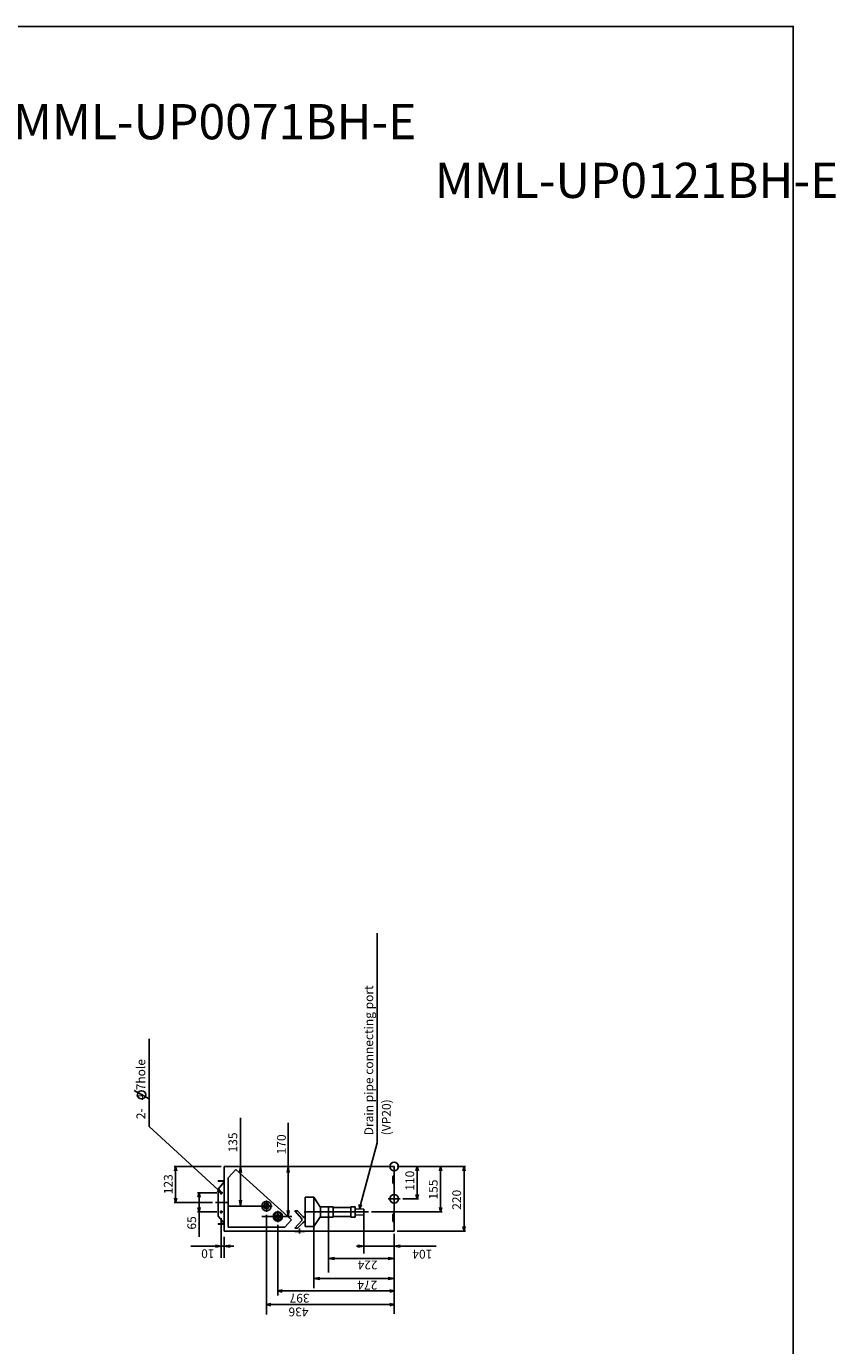
# Model space of a CAD drawing. Extents: x -1270.32 to -1263.18, y -2122.33 to -2113.33.
# Drawn here: x -1265.94 to -1263.18, y -2117.83 to -2113.33 of the extents above; entities that cross this region are included whole.
import ezdxf

# ---------------------------------------------------------------- set-up
doc = ezdxf.new("R2010")
doc.units = 0
doc.header["$MEASUREMENT"] = 0
doc.linetypes.add('CENTER', pattern=[50.8, 31.75, -6.35, 6.35, -6.35])
doc.layers.get('0').update_dxf_attribs({"linetype": 'CONTINUOUS'})
for name, color, linetype in [('ARRANGE', 1, 'CONTINUOUS'), ('BASIS', 6, 'CENTER'), ('DETAIL', 5, 'CONTINUOUS'), ('FIX', 11, 'CONTINUOUS'), ('NOTE', 4, 'CONTINUOUS'), ('OUTLINE', 3, 'CONTINUOUS'), ('SIZE', 30, 'CONTINUOUS')]:
    doc.layers.add(name, color=color, linetype=linetype)
doc.styles.get("Standard").update_dxf_attribs({"font": 'arial.ttf'})

msp = doc.modelspace()

# ---------------------------------------------------------------- linework, layer by layer
at = {"color": 4}
msp.add_line((-1265.5736, -2116.9602), (-1265.5228, -2116.9887), dxfattribs=at)
msp.add_lwpolyline([(-1270.325, -2113.3321), (-1263.325, -2113.3321), (-1263.325, -2122.3321), (-1270.325, -2122.3321), (-1270.325, -2113.3321)])
msp.add_circle((-1265.5482, -2116.9745), 0.014, dxfattribs=at)
at = {"layer": 'ARRANGE'}
msp.add_circle((-1264.6863, -2117.2189), 0.015, dxfattribs=at)
at = {"layer": 'BASIS'}
for p, q in [((-1265.271, -2117.3089), (-1265.2817, -2117.3089)), ((-1265.2763, -2117.3142), (-1265.2763, -2117.3035)), ((-1265.2963, -2117.3419), (-1265.2563, -2117.3419)), ((-1265.2763, -2117.3792), (-1265.2763, -2117.3685)), ((-1265.1031, -2117.3539), (-1265.1415, -2117.3539)), ((-1265.1223, -2117.3731), (-1265.1223, -2117.3347)), ((-1265.0833, -2117.4081), (-1265.0833, -2117.3697)), ((-1264.7063, -2117.3289), (-1264.6663, -2117.3289)), ((-1265.271, -2117.3739), (-1265.2817, -2117.3739)), ((-1265.0641, -2117.3889), (-1265.1025, -2117.3889)), ((-1264.7738, -2117.3739), (-1264.9939, -2117.3739)), ((-1265.0088, -2117.447), (-1265.0088, -2117.4307))]:
    msp.add_line(p, q, dxfattribs=at)
at = {"layer": 'DETAIL'}
for p, q in [((-1265.2663, -2117.4389), (-1265.2663, -2117.2189)), ((-1265.2663, -2117.2189), (-1264.6863, -2117.2189)), ((-1265.2269, -2117.2291), (-1265.2527, -2117.2577)), ((-1265.037, -2117.4001), (-1265.2269, -2117.2291)), ((-1264.6863, -2117.4389), (-1264.6863, -2117.2189)), ((-1265.2663, -2117.2679), (-1265.2863, -2117.2679)), ((-1265.2863, -2117.2689), (-1265.2863, -2117.2679)), ((-1265.2663, -2117.2689), (-1265.2863, -2117.2689)), ((-1265.2863, -2117.296), (-1265.2663, -2117.2712)), ((-1265.2527, -2117.4251), (-1265.2527, -2117.2577)), ((-1264.6863, -2117.2479), (-1264.6913, -2117.2539)), ((-1264.6913, -2117.2739), (-1264.6913, -2117.2539)), ((-1264.6863, -2117.2799), (-1264.6913, -2117.2739)), ((-1265.2863, -2117.3877), (-1265.2863, -2117.296)), ((-1264.9898, -2117.4239), (-1264.9898, -2117.3239)), ((-1264.9603, -2117.3239), (-1264.9898, -2117.3239)), ((-1264.9603, -2117.4239), (-1264.9603, -2117.3239)), ((-1264.9378, -2117.3587), (-1264.9603, -2117.3239)), ((-1265.1321, -2117.3539), (-1265.1272, -2117.3454)), ((-1265.1272, -2117.3624), (-1265.1321, -2117.3539)), ((-1265.1272, -2117.3454), (-1265.1174, -2117.3454)), ((-1265.1174, -2117.3624), (-1265.1272, -2117.3624)), ((-1265.1174, -2117.3454), (-1265.1125, -2117.3539)), ((-1265.1125, -2117.3539), (-1265.1174, -2117.3624)), ((-1265.0254, -2117.3703), (-1265.0009, -2117.397)), ((-1265.0157, -2117.3703), (-1265.0254, -2117.3703)), ((-1265.0157, -2117.3703), (-1264.9984, -2117.3892)), ((-1264.9378, -2117.3914), (-1264.9378, -2117.3564)), ((-1264.8948, -2117.3564), (-1264.9378, -2117.3564)), ((-1264.9103, -2117.3914), (-1264.9103, -2117.3564)), ((-1264.8948, -2117.3914), (-1264.8948, -2117.3564)), ((-1264.8343, -2117.3584), (-1264.8948, -2117.3584)), ((-1264.8343, -2117.3914), (-1264.8343, -2117.3564)), ((-1264.8193, -2117.3564), (-1264.8343, -2117.3564)), ((-1264.8193, -2117.3914), (-1264.8193, -2117.3564)), ((-1264.8193, -2117.3634), (-1264.7903, -2117.3641)), ((-1264.7903, -2117.3836), (-1264.7903, -2117.3641)), ((-1265.2863, -2117.3877), (-1265.2663, -2117.4125)), ((-1265.2663, -2117.4139), (-1265.2863, -2117.4139)), ((-1265.2863, -2117.4149), (-1265.2863, -2117.4139)), ((-1265.2663, -2117.4149), (-1265.2863, -2117.4149)), ((-1265.0972, -2117.3889), (-1265.0902, -2117.3769)), ((-1265.0902, -2117.4009), (-1265.0972, -2117.3889)), ((-1265.0902, -2117.3769), (-1265.0764, -2117.3769)), ((-1265.0764, -2117.4009), (-1265.0902, -2117.4009)), ((-1265.0764, -2117.3769), (-1265.0695, -2117.3889)), ((-1265.0695, -2117.3889), (-1265.0764, -2117.4009)), ((-1265.037, -2117.4001), (-1265.0595, -2117.4251)), ((-1265.0254, -2117.4294), (-1265.0009, -2117.4027)), ((-1265.0157, -2117.4294), (-1264.9984, -2117.4104)), ((-1265.0009, -2117.4027), (-1265.0009, -2117.397)), ((-1264.9984, -2117.3892), (-1264.9898, -2117.395)), ((-1264.9984, -2117.4104), (-1264.9898, -2117.4046)), ((-1264.9378, -2117.389), (-1264.9603, -2117.4239)), ((-1264.8948, -2117.3914), (-1264.9378, -2117.3914)), ((-1264.8343, -2117.3894), (-1264.8948, -2117.3894)), ((-1264.8193, -2117.3914), (-1264.8343, -2117.3914)), ((-1264.8193, -2117.3844), (-1264.7903, -2117.3836)), ((-1264.6913, -2117.3839), (-1264.6863, -2117.3779)), ((-1264.6913, -2117.4039), (-1264.6913, -2117.3839)), ((-1264.6913, -2117.4039), (-1264.6863, -2117.4099)), ((-1265.2655, -2117.4389), (-1265.2663, -2117.4389)), ((-1264.6863, -2117.4389), (-1265.2663, -2117.4389)), ((-1265.0595, -2117.4251), (-1265.2527, -2117.4251)), ((-1265.0157, -2117.4294), (-1265.0254, -2117.4294)), ((-1265.0248, -2117.4409), (-1265.0248, -2117.4389)), ((-1264.9928, -2117.4409), (-1265.0248, -2117.4409)), ((-1264.9928, -2117.4409), (-1264.9928, -2117.4389)), ((-1264.9603, -2117.4239), (-1264.9898, -2117.4239))]:
    msp.add_line(p, q, dxfattribs=at)
for centre, radius in [((-1265.2763, -2117.3089), 0.00235), ((-1265.2763, -2117.3739), 0.00235), ((-1265.1223, -2117.3539), 0.016), ((-1265.1223, -2117.3539), 0.00325), ((-1265.0833, -2117.3889), 0.016), ((-1265.0833, -2117.3889), 0.00645)]:
    msp.add_circle(centre, radius, dxfattribs=at)
at = {"layer": 'FIX'}
msp.add_circle((-1264.6863, -2117.3289), 0.015, dxfattribs=at)
at = {"layer": 'NOTE'}
for p, q in [((-1264.7447, -2116.4239), (-1264.7447, -2117.1378)), ((-1265.5223, -2116.784), (-1265.5223, -2117.0829)), ((-1265.5223, -2117.0829), (-1265.2874, -2117.2987)), ((-1264.7447, -2117.1378), (-1264.8016, -2117.3491)), ((-1265.2763, -2117.3089), (-1265.2901, -2117.3017)), ((-1265.2763, -2117.3089), (-1265.2874, -2117.2987)), ((-1265.2846, -2117.2957), (-1265.2763, -2117.3089)), ((-1264.8048, -2117.3637), (-1264.8055, -2117.3482)), ((-1264.8048, -2117.3637), (-1264.8016, -2117.3491)), ((-1264.7976, -2117.35), (-1264.8048, -2117.3637))]:
    msp.add_line(p, q, dxfattribs=at)
at = {"layer": 'OUTLINE'}
for p, q in [((-1265.2663, -2117.4389), (-1265.2663, -2117.2189)), ((-1265.2663, -2117.2189), (-1264.6863, -2117.2189)), ((-1264.6863, -2117.4389), (-1264.6863, -2117.2189)), ((-1265.2663, -2117.2679), (-1265.2863, -2117.2679)), ((-1265.2863, -2117.2689), (-1265.2863, -2117.2679)), ((-1265.2663, -2117.2689), (-1265.2863, -2117.2689)), ((-1265.2863, -2117.296), (-1265.2663, -2117.2712)), ((-1265.2863, -2117.3877), (-1265.2863, -2117.296)), ((-1265.2863, -2117.3877), (-1265.2663, -2117.4125)), ((-1265.2663, -2117.4139), (-1265.2863, -2117.4139)), ((-1265.2863, -2117.4149), (-1265.2863, -2117.4139)), ((-1265.2663, -2117.4149), (-1265.2863, -2117.4149)), ((-1265.2655, -2117.4389), (-1265.2663, -2117.4389)), ((-1264.6863, -2117.4389), (-1265.2663, -2117.4389))]:
    msp.add_line(p, q, dxfattribs=at)
at = {"layer": 'SIZE'}
for p, q in [((-1265.2107, -2117.0526), (-1265.2107, -2117.3539)), ((-1265.0479, -2117.3889), (-1265.0479, -2117.0699)), ((-1265.2763, -2117.2189), (-1265.4371, -2117.2189)), ((-1265.4361, -2117.2339), (-1265.4321, -2117.2189)), ((-1265.4321, -2117.2189), (-1265.4281, -2117.2339)), ((-1265.4321, -2117.2189), (-1265.4321, -2117.2339)), ((-1265.4321, -2117.3269), (-1265.4321, -2117.2339)), ((-1265.2142, -2117.2389), (-1265.2107, -2117.2189)), ((-1265.2107, -2117.2189), (-1265.2071, -2117.2389)), ((-1265.0514, -2117.2389), (-1265.0479, -2117.2189)), ((-1265.0479, -2117.2189), (-1265.0444, -2117.2389)), ((-1264.6763, -2117.2189), (-1264.443, -2117.2189)), ((-1264.612, -2117.2339), (-1264.608, -2117.2189)), ((-1264.608, -2117.2189), (-1264.6039, -2117.2339)), ((-1264.608, -2117.2189), (-1264.608, -2117.2339)), ((-1264.608, -2117.3139), (-1264.608, -2117.2339)), ((-1264.532, -2117.2339), (-1264.528, -2117.2189)), ((-1264.528, -2117.2189), (-1264.5239, -2117.2339)), ((-1264.528, -2117.2189), (-1264.528, -2117.2339)), ((-1264.528, -2117.2339), (-1264.528, -2117.3589)), ((-1264.452, -2117.2339), (-1264.448, -2117.2189)), ((-1264.448, -2117.2189), (-1264.4439, -2117.2339)), ((-1264.448, -2117.2189), (-1264.448, -2117.2339)), ((-1264.448, -2117.2339), (-1264.448, -2117.4239)), ((-1265.4321, -2117.3419), (-1265.4361, -2117.3269)), ((-1265.4281, -2117.3269), (-1265.4321, -2117.3419)), ((-1265.4321, -2117.3419), (-1265.4321, -2117.3269)), ((-1265.2917, -2117.3089), (-1265.3571, -2117.3089)), ((-1265.3561, -2117.3239), (-1265.3521, -2117.3089)), ((-1265.3521, -2117.3089), (-1265.3481, -2117.3239)), ((-1265.3521, -2117.3089), (-1265.3521, -2117.3239)), ((-1265.3521, -2117.3589), (-1265.3521, -2117.3239)), ((-1264.608, -2117.3289), (-1264.612, -2117.3139)), ((-1264.6039, -2117.3139), (-1264.608, -2117.3289)), ((-1264.608, -2117.3289), (-1264.608, -2117.3139)), ((-1265.3063, -2117.3419), (-1265.4371, -2117.3419)), ((-1265.3521, -2117.3739), (-1265.3561, -2117.3589)), ((-1265.3481, -2117.3589), (-1265.3521, -2117.3739)), ((-1265.3521, -2117.3739), (-1265.3521, -2117.3589)), ((-1265.1423, -2117.3539), (-1265.2507, -2117.3539)), ((-1265.2107, -2117.3539), (-1265.2142, -2117.3339)), ((-1265.2071, -2117.3339), (-1265.2107, -2117.3539)), ((-1265.0479, -2117.3889), (-1265.0514, -2117.3689)), ((-1265.0444, -2117.3689), (-1265.0479, -2117.3889)), ((-1264.6563, -2117.3289), (-1264.603, -2117.3289)), ((-1264.528, -2117.3739), (-1264.532, -2117.3589)), ((-1264.5239, -2117.3589), (-1264.528, -2117.3739)), ((-1264.528, -2117.3739), (-1264.528, -2117.3589)), ((-1265.2916, -2117.3739), (-1265.3571, -2117.3739)), ((-1265.3521, -2117.4589), (-1265.3521, -2117.3739)), ((-1265.2763, -2117.3944), (-1265.2763, -2117.5302)), ((-1265.1377, -2117.3889), (-1265.035, -2117.3889)), ((-1265.1223, -2117.3831), (-1265.1223, -2117.7233)), ((-1264.9103, -2117.3939), (-1264.9103, -2117.5802)), ((-1264.7903, -2117.3839), (-1264.7903, -2117.5152)), ((-1264.7638, -2117.3739), (-1264.523, -2117.3739)), ((-1265.2663, -2117.5302), (-1265.2663, -2117.4589)), ((-1265.0833, -2117.4181), (-1265.0833, -2117.6585)), ((-1264.9603, -2117.4239), (-1264.9603, -2117.6337)), ((-1264.6863, -2117.4489), (-1264.6863, -2117.7207)), ((-1264.6763, -2117.4389), (-1264.443, -2117.4389)), ((-1264.448, -2117.4389), (-1264.452, -2117.4239)), ((-1264.4439, -2117.4239), (-1264.448, -2117.4389)), ((-1264.448, -2117.4389), (-1264.448, -2117.4239)), ((-1265.2329, -2117.4902), (-1265.3798, -2117.4902)), ((-1265.2963, -2117.4866), (-1265.2763, -2117.4902)), ((-1265.2763, -2117.4902), (-1265.2963, -2117.4937)), ((-1265.2663, -2117.4902), (-1265.2463, -2117.4866)), ((-1265.2463, -2117.4937), (-1265.2663, -2117.4902)), ((-1264.8153, -2117.4902), (-1264.5429, -2117.4902)), ((-1264.8103, -2117.4866), (-1264.7903, -2117.4902)), ((-1264.7903, -2117.4902), (-1264.8103, -2117.4937)), ((-1264.6863, -2117.4902), (-1264.6663, -2117.4866)), ((-1264.6663, -2117.4937), (-1264.6863, -2117.4902)), ((-1264.9103, -2117.532), (-1264.8903, -2117.5285)), ((-1264.6863, -2117.532), (-1264.9103, -2117.532)), ((-1264.8903, -2117.5355), (-1264.9103, -2117.532)), ((-1264.7063, -2117.5285), (-1264.6863, -2117.532)), ((-1264.6863, -2117.532), (-1264.7063, -2117.5355)), ((-1264.9603, -2117.6009), (-1264.9403, -2117.5973)), ((-1264.7063, -2117.5973), (-1264.6863, -2117.6009)), ((-1265.0833, -2117.6427), (-1265.0683, -2117.6387)), ((-1265.0683, -2117.6467), (-1265.0833, -2117.6427)), ((-1265.0833, -2117.6427), (-1265.0683, -2117.6427)), ((-1264.7013, -2117.6427), (-1265.0683, -2117.6427)), ((-1264.6863, -2117.6009), (-1264.9603, -2117.6009)), ((-1264.9403, -2117.6044), (-1264.9603, -2117.6009)), ((-1264.6863, -2117.6009), (-1264.7063, -2117.6044)), ((-1264.7013, -2117.6387), (-1264.6863, -2117.6427)), ((-1264.6863, -2117.6427), (-1264.7013, -2117.6467)), ((-1264.6863, -2117.6427), (-1264.7013, -2117.6427)), ((-1265.1223, -2117.6897), (-1265.1073, -2117.6856)), ((-1264.7013, -2117.6856), (-1264.6863, -2117.6897)), ((-1265.1073, -2117.6937), (-1265.1223, -2117.6897)), ((-1265.1223, -2117.6897), (-1265.1073, -2117.6897)), ((-1264.7013, -2117.6897), (-1265.1073, -2117.6897)), ((-1264.6863, -2117.6897), (-1264.7013, -2117.6937)), ((-1264.6863, -2117.6897), (-1264.7013, -2117.6897))]:
    msp.add_line(p, q, dxfattribs=at)

# ---------------------------------------------------------------- texts
at = {"insert": (-1270.325, -2113.397), "char_height": 0.12, "width": 8.224775, "attachment_point": 1}
msp.add_mtext('\\P^IUnidad Interior VRF^IConsola Suelo sin carcasa^I^IMML-UP0071BH-E^I^I^I^I^I^I^I^I^I^I^I^I^I^I^IMML-UP0091BH-E^I^I^I^I^I^I^I^I^I^I^I^I^I^I^IMML-UP0121BH-E^I^I^I^I^I^I^I^I^I^I^I^I^I^I', dxfattribs=at)
at = {"layer": 'NOTE'}
for s, p in [('Drain pipe connecting port', (-1264.758, -2117.1124)), ('2-   4.7hole', (-1265.5356, -2117.0576)), ('(VP20)', (-1264.698, -2117.1124))]:
    msp.add_text(s, height=0.03, rotation=90, dxfattribs=at).set_placement(p)
at = {"layer": 'SIZE'}
for s, rotation, p in [('135', 90, (-1265.2217, -2117.1709)), ('170', 90, (-1265.0562, -2117.1775)), ('110', 90, (-1264.618, -2117.3014)), ('123', 90, (-1265.4421, -2117.3134)), ('155', 90, (-1264.538, -2117.3314)), ('220', 90, (-1264.458, -2117.3664)), ('65', 90, (-1265.3621, -2117.4339)), ('10', 180, (-1265.2993, -2117.5011)), ('104', 180, (-1264.5561, -2117.5028)), ('224', 180, (-1264.7428, -2117.5393)), ('274', 180, (-1264.7438, -2117.6082)), ('397', 180, (-1264.9749, -2117.6527)), ('436', 180, (-1264.9786, -2117.6997))]:
    msp.add_text(s, height=0.03, rotation=rotation, dxfattribs=at).set_placement(p)

doc.saveas('drawing.dxf')
